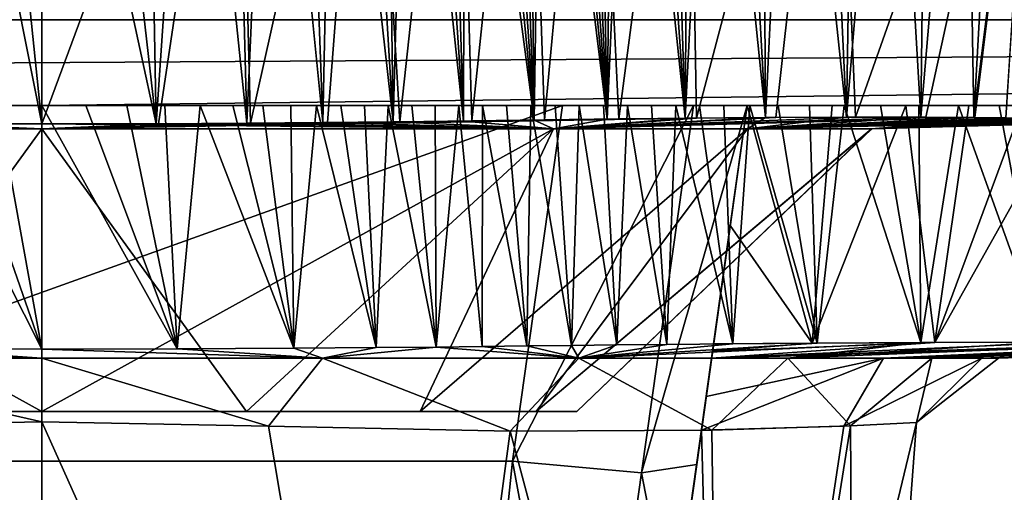
# Model space of a CAD drawing. Units: millimetres. Extents: x -520 to 520, y -860 to 10.
# Drawn here: x -1 to 41, y -157 to -136 of the extents above; entities that cross this region are included whole.
import ezdxf

# ---------------------------------------------------------------- set-up
doc = ezdxf.new("R2010")
doc.units = ezdxf.units.MM
doc.header["$LTSCALE"] = 81.481481
for name, color, linetype in [('10', 7, 'CONTINUOUS'), ('11', 7, 'CONTINUOUS'), ('12', 7, 'CONTINUOUS'), ('16', 7, 'CONTINUOUS'), ('2', 7, 'CONTINUOUS'), ('29', 7, 'CONTINUOUS'), ('30', 7, 'CONTINUOUS'), ('31', 7, 'CONTINUOUS'), ('4', 7, 'CONTINUOUS'), ('5', 7, 'CONTINUOUS'), ('6', 7, 'CONTINUOUS'), ('7', 7, 'CONTINUOUS'), ('72', 7, 'CONTINUOUS'), ('73', 7, 'CONTINUOUS'), ('75', 7, 'CONTINUOUS'), ('8', 7, 'CONTINUOUS'), ('85', 7, 'CONTINUOUS'), ('86', 7, 'CONTINUOUS'), ('88', 7, 'CONTINUOUS'), ('92', 7, 'CONTINUOUS'), ('95', 7, 'CONTINUOUS'), ('96', 7, 'CONTINUOUS'), ('97', 7, 'CONTINUOUS')]:
    doc.layers.add(name, color=color, linetype=linetype)

msp = doc.modelspace()

# ---------------------------------------------------------------- linework, layer by layer
at = {"layer": '10', "linetype": 'CONTINUOUS'}
for points in [[(19.203, -165.287, 120.124), (20.232, -155.305, 117.069), (23.432, -172.547, 127.965), (19.203, -165.287, 120.124)], [(20.232, -155.305, 117.069), (25.787, -155.794, 119.442), (23.432, -172.547, 127.965), (20.232, -155.305, 117.069)], [(28.154, -155.444, 125.009), (27.125, -162.764, 127.25), (25.787, -155.794, 119.442), (28.154, -155.444, 125.009)], [(25.787, -155.794, 119.442), (27.125, -162.764, 127.25), (23.432, -172.547, 127.965), (25.787, -155.794, 119.442)]]:
    msp.add_3dface(points, dxfattribs=at)
at = {"layer": '11', "linetype": 'CONTINUOUS'}
for points in [[(20.232, -155.305, 117.069), (22.383, -140, 115.19), (28.01, -140, 117.506), (20.232, -155.305, 117.069)], [(25.787, -155.794, 119.442), (20.232, -155.305, 117.069), (28.01, -140, 117.506), (25.787, -155.794, 119.442)], [(30.324, -140, 123.113), (28.154, -155.444, 125.009), (25.787, -155.794, 119.442), (30.324, -140, 123.113)], [(30.324, -140, 123.113), (25.787, -155.794, 119.442), (28.01, -140, 117.506), (30.324, -140, 123.113)]]:
    msp.add_3dface(points, dxfattribs=at)
at = {"layer": '12', "linetype": 'CONTINUOUS'}
for points in [[(12.066, -150.874, 249.493), (0, -150.874, 251.29), (9.749, -153.797, 246.534), (12.066, -150.874, 249.493)], [(0, -150.874, 251.29), (0, -153.605, 248.035), (9.749, -153.797, 246.534), (0, -150.874, 251.29)], [(12.066, -150.874, 249.493), (9.749, -153.797, 246.534), (20.131, -154.007, 241.733), (12.066, -150.874, 249.493)], [(23.086, -150.873, 244.248), (12.066, -150.874, 249.493), (20.131, -154.007, 241.733), (23.086, -150.873, 244.248)], [(23.086, -150.873, 244.248), (20.131, -154.007, 241.733), (28.805, -153.965, 234.227), (23.086, -150.873, 244.248)], [(32.074, -150.873, 236.032), (23.086, -150.873, 244.248), (28.805, -153.965, 234.227), (32.074, -150.873, 236.032)], [(36.179, -150.873, 190.07), (28.361, -153.971, 185.264), (28.566, -152.51, 182.909), (36.179, -150.873, 190.07)], [(28.361, -153.971, 185.264), (36.179, -150.873, 190.07), (34.472, -153.787, 194.391), (28.361, -153.971, 185.264)], [(28.796, -150.873, 180.381), (36.179, -150.873, 190.07), (28.566, -152.51, 182.909), (28.796, -150.873, 180.381)], [(32.074, -150.873, 236.032), (28.805, -153.965, 234.227), (34.761, -153.775, 224.989), (32.074, -150.873, 236.032)], [(38.263, -150.873, 225.552), (32.074, -150.873, 236.032), (34.761, -153.775, 224.989), (38.263, -150.873, 225.552)], [(36.179, -150.873, 190.07), (40.405, -150.874, 201.479), (34.472, -153.787, 194.391), (36.179, -150.873, 190.07)], [(40.405, -150.874, 201.479), (37.607, -153.632, 204.504), (34.472, -153.787, 194.391), (40.405, -150.874, 201.479)], [(38.263, -150.873, 225.552), (34.761, -153.775, 224.989), (37.607, -153.632, 204.504), (38.263, -150.873, 225.552)], [(41.124, -150.874, 213.703), (38.263, -150.873, 225.552), (37.607, -153.632, 204.504), (41.124, -150.874, 213.703)], [(40.405, -150.874, 201.479), (41.124, -150.874, 213.703), (37.607, -153.632, 204.504), (40.405, -150.874, 201.479)]]:
    msp.add_3dface(points, dxfattribs=at)
at = {"layer": '16', "linetype": 'CONTINUOUS'}
for points in [[(0, -127.062, 387.143), (-304.6, -127.062, 386.842), (-304.59, -136.312, 381.835), (0, -127.062, 387.143)], [(304.6, -127.062, 386.842), (0, -127.062, 387.143), (-304.59, -136.312, 381.835), (304.6, -127.062, 386.842)], [(304.6, -127.062, 386.842), (-304.59, -136.312, 381.835), (304.59, -136.312, 381.835), (304.6, -127.062, 386.842)], [(-304.59, -136.312, 381.835), (-304.571, -140, 371.985), (304.59, -136.312, 381.835), (-304.59, -136.312, 381.835)], [(-304.571, -140, 371.985), (0, -140, 372.286), (304.59, -136.312, 381.835), (-304.571, -140, 371.985)], [(0, -140, 372.286), (304.571, -140, 371.985), (304.59, -136.312, 381.835), (0, -140, 372.286)]]:
    msp.add_3dface(points, dxfattribs=at)
at = {"layer": '2', "linetype": 'CONTINUOUS'}
for points in [[(-22.383, -140, 115.19), (22.383, -140, 115.19), (-20.232, -155.305, 117.069), (-22.383, -140, 115.19)], [(-20.232, -155.305, 117.069), (22.383, -140, 115.19), (20.232, -155.305, 117.069), (-20.232, -155.305, 117.069)]]:
    msp.add_3dface(points, dxfattribs=at)
at = {"layer": '29', "linetype": 'CONTINUOUS'}
for points in [[(22, -141, 179.634), (0, -141, 172.5), (8.803, -153.167, 188.751), (22, -141, 179.634)], [(8.803, -153.167, 188.751), (0, -141, 172.5), (0, -153.167, 187), (8.803, -153.167, 188.751)], [(0, -141, 247.5), (21.999, -141, 240.366), (0, -153.167, 233), (0, -141, 247.5)], [(0, -153.167, 233), (21.999, -141, 240.366), (8.803, -153.167, 231.249), (0, -153.167, 233)], [(16.264, -153.167, 193.738), (22, -141, 179.634), (8.803, -153.167, 188.751), (16.264, -153.167, 193.738)], [(8.803, -153.167, 231.249), (21.999, -141, 240.366), (16.264, -153.167, 226.262), (8.803, -153.167, 231.249)], [(30.336, -141, 187.959), (22, -141, 179.634), (16.264, -153.167, 193.738), (30.336, -141, 187.959)], [(21.249, -153.167, 201.199), (30.336, -141, 187.959), (16.264, -153.167, 193.738), (21.249, -153.167, 201.199)], [(21.999, -141, 240.366), (30.336, -141, 232.041), (16.264, -153.167, 226.262), (21.999, -141, 240.366)], [(16.264, -153.167, 226.262), (30.336, -141, 232.041), (21.249, -153.167, 218.801), (16.264, -153.167, 226.262)], [(35.674, -141, 198.443), (30.336, -141, 187.959), (21.249, -153.167, 201.199), (35.674, -141, 198.443)], [(22.999, -153.167, 210), (35.674, -141, 198.443), (21.249, -153.167, 201.199), (22.999, -153.167, 210)], [(30.336, -141, 232.041), (35.675, -141, 221.554), (21.249, -153.167, 218.801), (30.336, -141, 232.041)], [(21.249, -153.167, 218.801), (35.675, -141, 221.554), (22.999, -153.167, 210), (21.249, -153.167, 218.801)], [(35.675, -141, 221.554), (35.674, -141, 198.443), (22.999, -153.167, 210), (35.675, -141, 221.554)]]:
    msp.add_3dface(points, dxfattribs=at)
at = {"layer": '30', "linetype": 'CONTINUOUS'}
for points in [[(6.46, -118.082, 164.73), (4.506, -118.089, 164.73), (4.921, -140.788, 166.715), (6.46, -118.082, 164.73)], [(8.818, -140.767, 166.714), (6.46, -118.082, 164.73), (4.921, -140.788, 166.715), (8.818, -140.767, 166.714)], [(8.224, -118.074, 164.729), (6.46, -118.082, 164.73), (8.818, -140.767, 166.714), (8.224, -118.074, 164.729)], [(9.816, -118.065, 164.728), (8.224, -118.074, 164.729), (8.818, -140.767, 166.714), (9.816, -118.065, 164.728)], [(12.086, -140.74, 166.712), (9.816, -118.065, 164.728), (8.818, -140.767, 166.714), (12.086, -140.74, 166.712)], [(11.254, -118.056, 164.727), (9.816, -118.065, 164.728), (12.086, -140.74, 166.712), (11.254, -118.056, 164.727)], [(12.554, -118.047, 164.726), (11.254, -118.056, 164.727), (12.086, -140.74, 166.712), (12.554, -118.047, 164.726)], [(15.112, -140.708, 166.709), (12.554, -118.047, 164.726), (12.086, -140.74, 166.712), (15.112, -140.708, 166.709)], [(13.727, -118.037, 164.726), (12.554, -118.047, 164.726), (15.112, -140.708, 166.709), (13.727, -118.037, 164.726)], [(14.777, -118.029, 164.725), (13.727, -118.037, 164.726), (15.112, -140.708, 166.709), (14.777, -118.029, 164.725)], [(15.72, -118.02, 164.724), (14.777, -118.029, 164.725), (15.112, -140.708, 166.709), (15.72, -118.02, 164.724)], [(18.135, -140.67, 166.706), (15.72, -118.02, 164.724), (15.112, -140.708, 166.709), (18.135, -140.67, 166.706)], [(16.59, -118.012, 164.723), (15.72, -118.02, 164.724), (18.135, -140.67, 166.706), (16.59, -118.012, 164.723)], [(17.412, -118.004, 164.722), (16.59, -118.012, 164.723), (18.135, -140.67, 166.706), (17.412, -118.004, 164.722)], [(18.188, -117.996, 164.722), (17.412, -118.004, 164.722), (18.135, -140.67, 166.706), (18.188, -117.996, 164.722)], [(17.842, -118.091, 255.27), (20.847, -118.08, 255.267), (18.494, -140.665, 253.294), (17.842, -118.091, 255.27)], [(21.163, -140.627, 166.713), (18.188, -117.996, 164.722), (18.135, -140.67, 166.706), (21.163, -140.627, 166.713)], [(18.926, -117.989, 164.722), (18.188, -117.996, 164.722), (21.163, -140.627, 166.713), (18.926, -117.989, 164.722)], [(18.494, -140.665, 253.294), (20.847, -118.08, 255.267), (21.607, -140.621, 253.269), (18.494, -140.665, 253.294)], [(19.632, -117.981, 164.72), (18.926, -117.989, 164.722), (21.163, -140.627, 166.713), (19.632, -117.981, 164.72)], [(20.294, -117.973, 164.719), (19.632, -117.981, 164.72), (21.163, -140.627, 166.713), (20.294, -117.973, 164.719)], [(20.912, -117.966, 164.724), (20.294, -117.973, 164.719), (21.163, -140.627, 166.713), (20.912, -117.966, 164.724)], [(20.847, -118.08, 255.267), (23.724, -118.073, 255.06), (21.607, -140.621, 253.269), (20.847, -118.08, 255.267)], [(21.507, -117.959, 164.74), (20.912, -117.966, 164.724), (21.163, -140.627, 166.713), (21.507, -117.959, 164.74)], [(24.308, -140.585, 167.019), (21.507, -117.959, 164.74), (21.163, -140.627, 166.713), (24.308, -140.585, 167.019)], [(22.097, -117.953, 164.77), (21.507, -117.959, 164.74), (24.308, -140.585, 167.019), (22.097, -117.953, 164.77)], [(21.607, -140.621, 253.269), (23.724, -118.073, 255.06), (24.81, -140.579, 252.89), (21.607, -140.621, 253.269)], [(22.688, -117.948, 164.815), (22.097, -117.953, 164.77), (24.308, -140.585, 167.019), (22.688, -117.948, 164.815)], [(23.282, -117.943, 164.875), (22.688, -117.948, 164.815), (24.308, -140.585, 167.019), (23.282, -117.943, 164.875)], [(23.894, -117.938, 164.951), (23.282, -117.943, 164.875), (24.308, -140.585, 167.019), (23.894, -117.938, 164.951)], [(23.724, -118.073, 255.06), (27.761, -118.077, 254.182), (24.81, -140.579, 252.89), (23.724, -118.073, 255.06)], [(24.557, -117.935, 165.052), (23.894, -117.938, 164.951), (24.308, -140.585, 167.019), (24.557, -117.935, 165.052)], [(25.288, -117.931, 165.184), (24.557, -117.935, 165.052), (24.308, -140.585, 167.019), (25.288, -117.931, 165.184)], [(27.659, -140.549, 167.849), (25.288, -117.931, 165.184), (24.308, -140.585, 167.019), (27.659, -140.549, 167.849)], [(24.81, -140.579, 252.89), (27.761, -118.077, 254.182), (28.144, -140.544, 251.985), (24.81, -140.579, 252.89)], [(26.081, -117.929, 165.353), (25.288, -117.931, 165.184), (27.659, -140.549, 167.849), (26.081, -117.929, 165.353)], [(26.928, -117.927, 165.565), (26.081, -117.929, 165.353), (27.659, -140.549, 167.849), (26.928, -117.927, 165.565)], [(27.832, -117.927, 165.826), (26.928, -117.927, 165.565), (27.659, -140.549, 167.849), (27.832, -117.927, 165.826)], [(28.801, -117.929, 166.149), (27.832, -117.927, 165.826), (27.659, -140.549, 167.849), (28.801, -117.929, 166.149)], [(31.113, -140.521, 169.314), (28.801, -117.929, 166.149), (27.659, -140.549, 167.849), (31.113, -140.521, 169.314)], [(27.761, -118.077, 254.182), (34.055, -118.099, 251.229), (28.144, -140.544, 251.985), (27.761, -118.077, 254.182)], [(29.844, -117.932, 166.547), (28.801, -117.929, 166.149), (31.113, -140.521, 169.314), (29.844, -117.932, 166.547)], [(30.974, -117.938, 167.04), (29.844, -117.932, 166.547), (31.113, -140.521, 169.314), (30.974, -117.938, 167.04)], [(32.2, -117.947, 167.655), (30.974, -117.938, 167.04), (31.113, -140.521, 169.314), (32.2, -117.947, 167.655)], [(34.599, -140.504, 171.573), (32.2, -117.947, 167.655), (31.113, -140.521, 169.314), (34.599, -140.504, 171.573)], [(33.527, -117.959, 168.421), (32.2, -117.947, 167.655), (34.599, -140.504, 171.573), (33.527, -117.959, 168.421)], [(34.953, -117.975, 169.373), (33.527, -117.959, 168.421), (34.599, -140.504, 171.573), (34.953, -117.975, 169.373)], [(36.469, -117.996, 170.556), (34.953, -117.975, 169.373), (34.599, -140.504, 171.573), (36.469, -117.996, 170.556)], [(37.792, -140.502, 174.63), (36.469, -117.996, 170.556), (34.599, -140.504, 171.573), (37.792, -140.502, 174.63)], [(38.06, -118.022, 172.024), (36.469, -117.996, 170.556), (37.792, -140.502, 174.63), (38.06, -118.022, 172.024)], [(39.694, -118.052, 173.84), (38.06, -118.022, 172.024), (37.792, -140.502, 174.63), (39.694, -118.052, 173.84)], [(40.067, -140.514, 177.783), (39.694, -118.052, 173.84), (37.792, -140.502, 174.63), (40.067, -140.514, 177.783)], [(41.318, -118.086, 176.08), (39.694, -118.052, 173.84), (40.067, -140.514, 177.783), (41.318, -118.086, 176.08)], [(2.339, -118.093, 164.731), (0, -118.095, 164.731), (4.921, -140.788, 166.715), (2.339, -118.093, 164.731)], [(4.921, -140.788, 166.715), (0, -118.095, 164.731), (0, -140.798, 166.717), (4.921, -140.788, 166.715)], [(0, -118.104, 255.268), (8.403, -118.104, 255.269), (0, -140.798, 253.283), (0, -118.104, 255.268)], [(0, -140.798, 253.283), (8.403, -118.104, 255.269), (5.016, -140.788, 253.285), (0, -140.798, 253.283)], [(4.506, -118.089, 164.73), (2.339, -118.093, 164.731), (4.921, -140.788, 166.715), (4.506, -118.089, 164.73)], [(5.016, -140.788, 253.285), (8.403, -118.104, 255.269), (8.967, -140.766, 253.286), (5.016, -140.788, 253.285)], [(8.403, -118.104, 255.269), (14.039, -118.099, 255.269), (8.967, -140.766, 253.286), (8.403, -118.104, 255.269)], [(8.967, -140.766, 253.286), (14.039, -118.099, 255.269), (12.285, -140.738, 253.288), (8.967, -140.766, 253.286)], [(12.285, -140.738, 253.288), (14.039, -118.099, 255.269), (15.389, -140.705, 253.291), (12.285, -140.738, 253.288)], [(14.039, -118.099, 255.269), (17.842, -118.091, 255.27), (15.389, -140.705, 253.291), (14.039, -118.099, 255.269)], [(15.389, -140.705, 253.291), (17.842, -118.091, 255.27), (18.494, -140.665, 253.294), (15.389, -140.705, 253.291)], [(28.144, -140.544, 251.985), (34.055, -118.099, 251.229), (31.558, -140.518, 250.446), (28.144, -140.544, 251.985)], [(31.558, -140.518, 250.446), (34.055, -118.099, 251.229), (34.974, -140.503, 248.126), (31.558, -140.518, 250.446)], [(34.055, -118.099, 251.229), (42.881, -118.141, 241.1), (34.974, -140.503, 248.126), (34.055, -118.099, 251.229)], [(34.974, -140.503, 248.126), (42.881, -118.141, 241.1), (38, -140.502, 245.126), (34.974, -140.503, 248.126)], [(38, -140.502, 245.126), (42.881, -118.141, 241.1), (40.106, -140.514, 242.152), (38, -140.502, 245.126)], [(42.866, -118.119, 178.865), (41.318, -118.086, 176.08), (40.067, -140.514, 177.783), (42.866, -118.119, 178.865)], [(41.454, -140.533, 180.5), (42.866, -118.119, 178.865), (40.067, -140.514, 177.783), (41.454, -140.533, 180.5)], [(40.106, -140.514, 242.152), (42.881, -118.141, 241.1), (41.434, -140.532, 239.547), (40.106, -140.514, 242.152)]]:
    msp.add_3dface(points, dxfattribs=at)
at = {"layer": '31', "linetype": 'CONTINUOUS'}
for points in [[(21.999, -141, 240.366), (34.974, -140.503, 248.126), (38, -140.502, 245.126), (21.999, -141, 240.366)], [(21.999, -141, 240.366), (38, -140.502, 245.126), (40.106, -140.514, 242.152), (21.999, -141, 240.366)], [(21.999, -141, 240.366), (31.558, -140.518, 250.446), (34.974, -140.503, 248.126), (21.999, -141, 240.366)], [(30.336, -141, 187.959), (40.067, -140.514, 177.783), (37.792, -140.502, 174.63), (30.336, -141, 187.959)], [(30.336, -141, 187.959), (37.792, -140.502, 174.63), (34.599, -140.504, 171.573), (30.336, -141, 187.959)], [(30.336, -141, 187.959), (34.599, -140.504, 171.573), (31.113, -140.521, 169.314), (30.336, -141, 187.959)], [(21.999, -141, 240.366), (0, -141, 247.5), (28.144, -140.544, 251.985), (21.999, -141, 240.366)], [(0, -141, 247.5), (24.81, -140.579, 252.89), (28.144, -140.544, 251.985), (0, -141, 247.5)], [(0, -141, 247.5), (21.607, -140.621, 253.269), (24.81, -140.579, 252.89), (0, -141, 247.5)], [(0, -141, 247.5), (18.494, -140.665, 253.294), (21.607, -140.621, 253.269), (0, -141, 247.5)], [(0, -141, 247.5), (15.389, -140.705, 253.291), (18.494, -140.665, 253.294), (0, -141, 247.5)], [(0, -141, 247.5), (12.285, -140.738, 253.288), (15.389, -140.705, 253.291), (0, -141, 247.5)], [(0, -141, 247.5), (8.967, -140.766, 253.286), (12.285, -140.738, 253.288), (0, -141, 247.5)], [(0, -141, 247.5), (5.016, -140.788, 253.285), (8.967, -140.766, 253.286), (0, -141, 247.5)], [(22, -141, 179.634), (4.921, -140.788, 166.715), (0, -140.798, 166.717), (22, -141, 179.634)], [(0, -141, 247.5), (0, -140.798, 253.283), (5.016, -140.788, 253.285), (0, -141, 247.5)], [(0, -141, 172.5), (22, -141, 179.634), (0, -140.798, 166.717), (0, -141, 172.5)], [(22, -141, 179.634), (8.818, -140.767, 166.714), (4.921, -140.788, 166.715), (22, -141, 179.634)], [(22, -141, 179.634), (12.086, -140.74, 166.712), (8.818, -140.767, 166.714), (22, -141, 179.634)], [(22, -141, 179.634), (15.112, -140.708, 166.709), (12.086, -140.74, 166.712), (22, -141, 179.634)], [(22, -141, 179.634), (18.135, -140.67, 166.706), (15.112, -140.708, 166.709), (22, -141, 179.634)], [(22, -141, 179.634), (21.163, -140.627, 166.713), (18.135, -140.67, 166.706), (22, -141, 179.634)], [(22, -141, 179.634), (24.308, -140.585, 167.019), (21.163, -140.627, 166.713), (22, -141, 179.634)], [(30.336, -141, 232.041), (21.999, -141, 240.366), (40.106, -140.514, 242.152), (30.336, -141, 232.041)], [(21.999, -141, 240.366), (28.144, -140.544, 251.985), (31.558, -140.518, 250.446), (21.999, -141, 240.366)], [(22, -141, 179.634), (30.336, -141, 187.959), (31.113, -140.521, 169.314), (22, -141, 179.634)], [(22, -141, 179.634), (31.113, -140.521, 169.314), (27.659, -140.549, 167.849), (22, -141, 179.634)], [(22, -141, 179.634), (27.659, -140.549, 167.849), (24.308, -140.585, 167.019), (22, -141, 179.634)], [(30.336, -141, 187.959), (41.454, -140.533, 180.5), (40.067, -140.514, 177.783), (30.336, -141, 187.959)], [(30.336, -141, 232.041), (40.106, -140.514, 242.152), (41.434, -140.532, 239.547), (30.336, -141, 232.041)], [(30.336, -141, 232.041), (41.434, -140.532, 239.547), (42.269, -140.552, 237.289), (30.336, -141, 232.041)], [(30.336, -141, 187.959), (35.674, -141, 198.443), (41.454, -140.533, 180.5), (30.336, -141, 187.959)], [(30.336, -141, 232.041), (42.269, -140.552, 237.289), (42.789, -140.573, 235.311), (30.336, -141, 232.041)], [(30.336, -141, 232.041), (42.789, -140.573, 235.311), (43.083, -140.593, 233.642), (30.336, -141, 232.041)], [(30.336, -141, 232.041), (43.083, -140.593, 233.642), (43.237, -140.612, 232.183), (30.336, -141, 232.041)], [(30.336, -141, 232.041), (43.237, -140.612, 232.183), (43.295, -140.633, 230.744), (30.336, -141, 232.041)], [(30.336, -141, 232.041), (43.295, -140.633, 230.744), (43.296, -140.654, 229.303), (30.336, -141, 232.041)], [(30.336, -141, 232.041), (43.296, -140.654, 229.303), (43.294, -140.674, 227.83), (30.336, -141, 232.041)], [(30.336, -141, 232.041), (43.294, -140.674, 227.83), (43.292, -140.695, 226.204), (30.336, -141, 232.041)], [(30.336, -141, 232.041), (43.292, -140.695, 226.204), (43.29, -140.718, 224.265), (30.336, -141, 232.041)], [(35.675, -141, 221.554), (30.336, -141, 232.041), (43.29, -140.718, 224.265), (35.675, -141, 221.554)], [(35.674, -141, 198.443), (42.35, -140.555, 182.977), (41.454, -140.533, 180.5), (35.674, -141, 198.443)], [(35.674, -141, 198.443), (42.954, -140.583, 185.537), (42.35, -140.555, 182.977), (35.674, -141, 198.443)], [(35.674, -141, 198.443), (43.257, -140.617, 188.148), (42.954, -140.583, 185.537), (35.674, -141, 198.443)], [(35.674, -141, 198.443), (43.296, -140.656, 190.84), (43.257, -140.617, 188.148), (35.674, -141, 198.443)], [(35.674, -141, 198.443), (43.292, -140.694, 193.679), (43.296, -140.656, 190.84), (35.674, -141, 198.443)], [(35.674, -141, 198.443), (43.289, -140.726, 196.527), (43.292, -140.694, 193.679), (35.674, -141, 198.443)], [(35.674, -141, 198.443), (35.675, -141, 221.554), (43.289, -140.726, 196.527), (35.674, -141, 198.443)], [(35.675, -141, 221.554), (43.29, -140.718, 224.265), (43.288, -140.742, 221.893), (35.675, -141, 221.554)], [(35.675, -141, 221.554), (43.287, -140.757, 199.821), (43.289, -140.726, 196.527), (35.675, -141, 221.554)], [(35.675, -141, 221.554), (43.288, -140.742, 221.893), (43.286, -140.766, 218.986), (35.675, -141, 221.554)], [(35.675, -141, 221.554), (43.284, -140.783, 203.886), (43.287, -140.757, 199.821), (35.675, -141, 221.554)], [(35.675, -141, 221.554), (43.286, -140.766, 218.986), (43.284, -140.785, 215.599), (35.675, -141, 221.554)], [(35.675, -141, 221.554), (43.283, -140.796, 207.983), (43.284, -140.783, 203.886), (35.675, -141, 221.554)], [(35.675, -141, 221.554), (43.284, -140.785, 215.599), (43.283, -140.797, 211.908), (35.675, -141, 221.554)], [(35.675, -141, 221.554), (43.283, -140.797, 211.908), (43.283, -140.796, 207.983), (35.675, -141, 221.554)]]:
    msp.add_3dface(points, dxfattribs=at)
at = {"layer": '4', "linetype": 'CONTINUOUS'}
for points in [[(-20.232, -155.305, 117.069), (20.232, -155.305, 117.069), (19.203, -165.287, 120.124), (-20.232, -155.305, 117.069)], [(-19.203, -165.287, 120.124), (-20.232, -155.305, 117.069), (19.203, -165.287, 120.124), (-19.203, -165.287, 120.124)]]:
    msp.add_3dface(points, dxfattribs=at)
at = {"layer": '5', "linetype": 'CONTINUOUS'}
for points in [[(37.787, -150.198, 257.426), (33.334, -150.223, 259.808), (23.086, -150.873, 244.248), (37.787, -150.198, 257.426)], [(32.074, -150.873, 236.032), (37.787, -150.198, 257.426), (23.086, -150.873, 244.248), (32.074, -150.873, 236.032)], [(33.334, -150.223, 259.808), (29.707, -150.25, 261.14), (23.086, -150.873, 244.248), (33.334, -150.223, 259.808)], [(44.115, -150.186, 167.908), (48.215, -150.204, 173.511), (28.796, -150.873, 180.381), (44.115, -150.186, 167.908)], [(38.393, -150.196, 162.973), (44.115, -150.186, 167.908), (28.796, -150.873, 180.381), (38.393, -150.196, 162.973)], [(28.839, -150.571, 169.202), (38.393, -150.196, 162.973), (28.796, -150.873, 180.381), (28.839, -150.571, 169.202)], [(48.215, -150.204, 173.511), (50.361, -150.232, 178.012), (28.796, -150.873, 180.381), (48.215, -150.204, 173.511)], [(28.796, -150.873, 180.381), (50.361, -150.232, 178.012), (36.179, -150.873, 190.07), (28.796, -150.873, 180.381)], [(33.122, -150.224, 160.099), (38.393, -150.196, 162.973), (28.839, -150.571, 169.202), (33.122, -150.224, 160.099)], [(28.883, -150.257, 158.625), (33.122, -150.224, 160.099), (28.839, -150.571, 169.202), (28.883, -150.257, 158.625)], [(43.066, -150.186, 253.187), (37.787, -150.198, 257.426), (32.074, -150.873, 236.032), (43.066, -150.186, 253.187)], [(48.651, -150.208, 245.706), (43.066, -150.186, 253.187), (32.074, -150.873, 236.032), (48.651, -150.208, 245.706)], [(38.263, -150.873, 225.552), (48.651, -150.208, 245.706), (32.074, -150.873, 236.032), (38.263, -150.873, 225.552)], [(50.361, -150.232, 178.012), (51.525, -150.263, 181.692), (36.179, -150.873, 190.07), (50.361, -150.232, 178.012)], [(52.129, -150.292, 235.29), (48.651, -150.208, 245.706), (38.263, -150.873, 225.552), (52.129, -150.292, 235.29)], [(5.824, -150.472, 262.475), (0, -150.483, 262.474), (12.066, -150.874, 249.493), (5.824, -150.472, 262.475)], [(12.066, -150.874, 249.493), (0, -150.483, 262.474), (0, -150.874, 251.29), (12.066, -150.874, 249.493)], [(10.832, -150.444, 262.477), (5.824, -150.472, 262.475), (12.066, -150.874, 249.493), (10.832, -150.444, 262.477)], [(14.371, -150.415, 262.48), (10.832, -150.444, 262.477), (12.066, -150.874, 249.493), (14.371, -150.415, 262.48)], [(16.957, -150.39, 262.482), (14.371, -150.415, 262.48), (12.066, -150.874, 249.493), (16.957, -150.39, 262.482)], [(23.086, -150.873, 244.248), (16.957, -150.39, 262.482), (12.066, -150.874, 249.493), (23.086, -150.873, 244.248)], [(18.925, -150.367, 262.484), (16.957, -150.39, 262.482), (23.086, -150.873, 244.248), (18.925, -150.367, 262.484)], [(20.847, -150.344, 262.483), (18.925, -150.367, 262.484), (23.086, -150.873, 244.248), (20.847, -150.344, 262.483)], [(22.768, -150.32, 262.408), (20.847, -150.344, 262.483), (23.086, -150.873, 244.248), (22.768, -150.32, 262.408)], [(24.715, -150.298, 262.21), (22.768, -150.32, 262.408), (23.086, -150.873, 244.248), (24.715, -150.298, 262.21)], [(29.707, -150.25, 261.14), (26.873, -150.276, 261.85), (23.086, -150.873, 244.248), (29.707, -150.25, 261.14)], [(26.873, -150.276, 261.85), (24.715, -150.298, 262.21), (23.086, -150.873, 244.248), (26.873, -150.276, 261.85)], [(51.525, -150.263, 181.692), (52.2, -150.298, 185.211), (36.179, -150.873, 190.07), (51.525, -150.263, 181.692)], [(52.2, -150.298, 185.211), (52.475, -150.338, 188.704), (36.179, -150.873, 190.07), (52.2, -150.298, 185.211)], [(52.475, -150.338, 188.704), (52.483, -150.38, 192.212), (36.179, -150.873, 190.07), (52.475, -150.338, 188.704)], [(52.483, -150.38, 192.212), (52.48, -150.418, 195.896), (36.179, -150.873, 190.07), (52.483, -150.38, 192.212)], [(36.179, -150.873, 190.07), (52.48, -150.418, 195.896), (40.405, -150.874, 201.479), (36.179, -150.873, 190.07)], [(52.48, -150.403, 225.693), (52.129, -150.292, 235.29), (38.263, -150.873, 225.552), (52.48, -150.403, 225.693)], [(41.124, -150.874, 213.703), (52.48, -150.403, 225.693), (38.263, -150.873, 225.552), (41.124, -150.874, 213.703)], [(52.48, -150.418, 195.896), (52.477, -150.454, 200.61), (40.405, -150.874, 201.479), (52.48, -150.418, 195.896)], [(52.477, -150.454, 200.61), (52.474, -150.48, 206.777), (40.405, -150.874, 201.479), (52.477, -150.454, 200.61)], [(40.405, -150.874, 201.479), (52.474, -150.48, 206.777), (41.124, -150.874, 213.703), (40.405, -150.874, 201.479)], [(52.474, -150.475, 214.971), (52.48, -150.403, 225.693), (41.124, -150.874, 213.703), (52.474, -150.475, 214.971)], [(52.474, -150.48, 206.777), (52.474, -150.475, 214.971), (41.124, -150.874, 213.703), (52.474, -150.48, 206.777)]]:
    msp.add_3dface(points, dxfattribs=at)
at = {"layer": '6', "linetype": 'CONTINUOUS'}
for points in [[(0, -150.483, 262.474), (5.824, -150.472, 262.475), (0, -140, 263.391), (0, -150.483, 262.474)], [(0, -140, 263.391), (5.824, -150.472, 262.475), (1.894, -140, 263.391), (0, -140, 263.391)], [(1.894, -140, 263.391), (5.824, -150.472, 262.475), (3.656, -140, 263.391), (1.894, -140, 263.391)], [(3.656, -140, 263.391), (5.824, -150.472, 262.475), (5.292, -140, 263.391), (3.656, -140, 263.391)], [(5.292, -140, 263.391), (5.824, -150.472, 262.475), (6.808, -140, 263.391), (5.292, -140, 263.391)], [(5.824, -150.472, 262.475), (10.832, -150.444, 262.477), (6.808, -140, 263.391), (5.824, -150.472, 262.475)], [(6.808, -140, 263.391), (10.832, -150.444, 262.477), (8.212, -140, 263.391), (6.808, -140, 263.391)], [(8.212, -140, 263.391), (10.832, -150.444, 262.477), (9.508, -140, 263.391), (8.212, -140, 263.391)], [(9.508, -140, 263.391), (10.832, -150.444, 262.477), (10.705, -140, 263.391), (9.508, -140, 263.391)], [(10.705, -140, 263.391), (10.832, -150.444, 262.477), (11.813, -140, 263.391), (10.705, -140, 263.391)], [(10.832, -150.444, 262.477), (14.371, -150.415, 262.48), (11.813, -140, 263.391), (10.832, -150.444, 262.477)], [(11.813, -140, 263.391), (14.371, -150.415, 262.48), (12.858, -140, 263.391), (11.813, -140, 263.391)], [(12.858, -140, 263.391), (14.371, -150.415, 262.48), (13.873, -140, 263.391), (12.858, -140, 263.391)], [(13.873, -140, 263.391), (14.371, -150.415, 262.48), (14.886, -140, 263.391), (13.873, -140, 263.391)], [(14.371, -150.415, 262.48), (16.957, -150.39, 262.482), (14.886, -140, 263.391), (14.371, -150.415, 262.48)], [(14.886, -140, 263.391), (16.957, -150.39, 262.482), (15.902, -140, 263.391), (14.886, -140, 263.391)], [(15.902, -140, 263.391), (16.957, -150.39, 262.482), (16.916, -140, 263.391), (15.902, -140, 263.391)], [(16.916, -140, 263.391), (16.957, -150.39, 262.482), (17.931, -140, 263.391), (16.916, -140, 263.391)], [(16.957, -150.39, 262.482), (18.925, -150.367, 262.484), (17.931, -140, 263.391), (16.957, -150.39, 262.482)], [(17.931, -140, 263.391), (18.925, -150.367, 262.484), (18.953, -140, 263.391), (17.931, -140, 263.391)], [(18.925, -150.367, 262.484), (20.847, -150.344, 262.483), (18.953, -140, 263.391), (18.925, -150.367, 262.484)], [(18.953, -140, 263.391), (20.847, -150.344, 262.483), (19.982, -140, 263.392), (18.953, -140, 263.391)], [(19.982, -140, 263.392), (20.847, -150.344, 262.483), (21.03, -140, 263.386), (19.982, -140, 263.392)], [(20.847, -150.344, 262.483), (22.768, -150.32, 262.408), (21.03, -140, 263.386), (20.847, -150.344, 262.483)], [(21.03, -140, 263.386), (22.768, -150.32, 262.408), (22.071, -140, 263.353), (21.03, -140, 263.386)], [(22.071, -140, 263.353), (22.768, -150.32, 262.408), (23.107, -140, 263.288), (22.071, -140, 263.353)], [(22.768, -150.32, 262.408), (24.715, -150.298, 262.21), (23.107, -140, 263.288), (22.768, -150.32, 262.408)], [(23.107, -140, 263.288), (24.715, -150.298, 262.21), (24.141, -140, 263.188), (23.107, -140, 263.288)], [(24.141, -140, 263.188), (24.715, -150.298, 262.21), (25.178, -140, 263.056), (24.141, -140, 263.188)], [(24.715, -150.298, 262.21), (26.873, -150.276, 261.85), (25.178, -140, 263.056), (24.715, -150.298, 262.21)], [(25.178, -140, 263.056), (26.873, -150.276, 261.85), (26.217, -140, 262.889), (25.178, -140, 263.056)], [(26.217, -140, 262.889), (26.873, -150.276, 261.85), (27.254, -140, 262.689), (26.217, -140, 262.889)], [(26.873, -150.276, 261.85), (29.707, -150.25, 261.14), (27.254, -140, 262.689), (26.873, -150.276, 261.85)], [(27.254, -140, 262.689), (29.707, -150.25, 261.14), (28.281, -140, 262.457), (27.254, -140, 262.689)], [(28.281, -140, 262.457), (29.707, -150.25, 261.14), (29.326, -140, 262.184), (28.281, -140, 262.457)], [(29.326, -140, 262.184), (29.707, -150.25, 261.14), (30.436, -140, 261.854), (29.326, -140, 262.184)], [(30.324, -140, 158.111), (33.122, -150.224, 160.099), (29.599, -145.157, 158.363), (30.324, -140, 158.111)], [(29.707, -150.25, 261.14), (33.334, -150.223, 259.808), (30.436, -140, 261.854), (29.707, -150.25, 261.14)], [(33.981, -140, 159.504), (33.122, -150.224, 160.099), (30.324, -140, 158.111), (33.981, -140, 159.504)], [(30.436, -140, 261.854), (33.334, -150.223, 259.808), (31.654, -140, 261.442), (30.436, -140, 261.854)], [(31.654, -140, 261.442), (33.334, -150.223, 259.808), (33.008, -140, 260.919), (31.654, -140, 261.442)], [(33.008, -140, 260.919), (33.334, -150.223, 259.808), (34.487, -140, 260.267), (33.008, -140, 260.919)], [(38.393, -150.196, 162.973), (33.122, -150.224, 160.099), (37.149, -140, 161.138), (38.393, -150.196, 162.973)], [(37.149, -140, 161.138), (33.122, -150.224, 160.099), (33.981, -140, 159.504), (37.149, -140, 161.138)], [(33.334, -150.223, 259.808), (37.787, -150.198, 257.426), (34.487, -140, 260.267), (33.334, -150.223, 259.808)], [(34.487, -140, 260.267), (37.787, -150.198, 257.426), (36.06, -140, 259.476), (34.487, -140, 260.267)], [(36.06, -140, 259.476), (37.787, -150.198, 257.426), (37.701, -140, 258.533), (36.06, -140, 259.476)], [(39.858, -140, 162.912), (38.393, -150.196, 162.973), (37.149, -140, 161.138), (39.858, -140, 162.912)], [(37.701, -140, 258.533), (37.787, -150.198, 257.426), (39.402, -140, 257.415), (37.701, -140, 258.533)], [(37.787, -150.198, 257.426), (43.066, -150.186, 253.187), (39.402, -140, 257.415), (37.787, -150.198, 257.426)], [(44.115, -150.186, 167.908), (38.393, -150.196, 162.973), (44.103, -140, 166.593), (44.115, -150.186, 167.908)], [(44.103, -140, 166.593), (38.393, -150.196, 162.973), (42.161, -140, 164.75), (44.103, -140, 166.593)], [(42.161, -140, 164.75), (38.393, -150.196, 162.973), (39.858, -140, 162.912), (42.161, -140, 164.75)], [(39.402, -140, 257.415), (43.066, -150.186, 253.187), (41.159, -140, 256.092), (39.402, -140, 257.415)], [(41.159, -140, 256.092), (43.066, -150.186, 253.187), (42.93, -140, 254.554), (41.159, -140, 256.092)], [(33.122, -150.224, 160.099), (28.883, -150.257, 158.625), (29.599, -145.157, 158.363), (33.122, -150.224, 160.099)]]:
    msp.add_3dface(points, dxfattribs=at)
at = {"layer": '7', "linetype": 'CONTINUOUS'}
for points in [[(30.324, -140, 158.111), (29.599, -145.157, 158.363), (25.443, -174.732, 145.694), (30.324, -140, 158.111)], [(26.269, -168.853, 131.842), (30.324, -140, 158.111), (25.443, -174.732, 145.694), (26.269, -168.853, 131.842)], [(27.125, -162.764, 127.25), (30.324, -140, 158.111), (26.269, -168.853, 131.842), (27.125, -162.764, 127.25)], [(28.154, -155.444, 125.009), (30.324, -140, 158.111), (27.125, -162.764, 127.25), (28.154, -155.444, 125.009)], [(30.324, -140, 123.113), (30.324, -140, 158.111), (28.154, -155.444, 125.009), (30.324, -140, 123.113)], [(29.599, -145.157, 158.363), (28.883, -150.257, 158.625), (25.443, -174.732, 145.694), (29.599, -145.157, 158.363)], [(28.883, -150.257, 158.625), (28.839, -150.571, 169.202), (25.443, -174.732, 145.694), (28.883, -150.257, 158.625)], [(28.839, -150.571, 169.202), (28.796, -150.873, 180.381), (25.443, -174.732, 145.694), (28.839, -150.571, 169.202)], [(25.443, -174.732, 145.694), (28.796, -150.873, 180.381), (28.566, -152.51, 182.909), (25.443, -174.732, 145.694)], [(25.155, -176.782, 184.801), (25.443, -174.732, 145.694), (28.566, -152.51, 182.909), (25.155, -176.782, 184.801)], [(26.77, -165.291, 185.004), (25.155, -176.782, 184.801), (28.566, -152.51, 182.909), (26.77, -165.291, 185.004)], [(28.361, -153.971, 185.264), (26.77, -165.291, 185.004), (28.566, -152.51, 182.909), (28.361, -153.971, 185.264)]]:
    msp.add_3dface(points, dxfattribs=at)
at = {"layer": '72', "linetype": 'CONTINUOUS'}
for points in [[(0, -153.167, 233), (0, -153.167, 187), (-8.803, -153.167, 188.751), (0, -153.167, 233)], [(-8.803, -153.167, 231.249), (0, -153.167, 233), (-8.803, -153.167, 188.751), (-8.803, -153.167, 231.249)], [(0, -153.167, 233), (8.803, -153.167, 231.249), (0, -153.167, 187), (0, -153.167, 233)], [(8.803, -153.167, 231.249), (8.803, -153.167, 188.751), (0, -153.167, 187), (8.803, -153.167, 231.249)], [(8.803, -153.167, 231.249), (16.264, -153.167, 226.262), (8.803, -153.167, 188.751), (8.803, -153.167, 231.249)], [(16.264, -153.167, 226.262), (16.264, -153.167, 193.738), (8.803, -153.167, 188.751), (16.264, -153.167, 226.262)], [(16.264, -153.167, 226.262), (21.249, -153.167, 218.801), (16.264, -153.167, 193.738), (16.264, -153.167, 226.262)], [(21.249, -153.167, 218.801), (21.249, -153.167, 201.199), (16.264, -153.167, 193.738), (21.249, -153.167, 218.801)], [(21.249, -153.167, 218.801), (22.999, -153.167, 210), (21.249, -153.167, 201.199), (21.249, -153.167, 218.801)]]:
    msp.add_3dface(points, dxfattribs=at)
at = {"layer": '73', "linetype": 'CONTINUOUS'}
for points in [[(342.136, -140), (-22.383, -140, 115.19), (-342.136, -140), (342.136, -140)], [(0, -140, 263.391), (0, -140, 372.286), (-304.571, -140, 371.985), (0, -140, 263.391)], [(0, -140, 263.391), (-304.571, -140, 371.985), (-1.894, -140, 263.391), (0, -140, 263.391)], [(22.383, -140, 115.19), (-22.383, -140, 115.19), (342.136, -140), (22.383, -140, 115.19)], [(0, -140, 263.391), (1.894, -140, 263.391), (0, -140, 372.286), (0, -140, 263.391)], [(1.894, -140, 263.391), (3.656, -140, 263.391), (0, -140, 372.286), (1.894, -140, 263.391)], [(3.656, -140, 263.391), (5.292, -140, 263.391), (0, -140, 372.286), (3.656, -140, 263.391)], [(5.292, -140, 263.391), (6.808, -140, 263.391), (0, -140, 372.286), (5.292, -140, 263.391)], [(6.808, -140, 263.391), (8.212, -140, 263.391), (0, -140, 372.286), (6.808, -140, 263.391)], [(8.212, -140, 263.391), (9.508, -140, 263.391), (0, -140, 372.286), (8.212, -140, 263.391)], [(9.508, -140, 263.391), (10.705, -140, 263.391), (0, -140, 372.286), (9.508, -140, 263.391)], [(10.705, -140, 263.391), (11.813, -140, 263.391), (0, -140, 372.286), (10.705, -140, 263.391)], [(11.813, -140, 263.391), (12.858, -140, 263.391), (0, -140, 372.286), (11.813, -140, 263.391)], [(12.858, -140, 263.391), (13.873, -140, 263.391), (0, -140, 372.286), (12.858, -140, 263.391)], [(13.873, -140, 263.391), (14.886, -140, 263.391), (0, -140, 372.286), (13.873, -140, 263.391)], [(14.886, -140, 263.391), (15.902, -140, 263.391), (0, -140, 372.286), (14.886, -140, 263.391)], [(15.902, -140, 263.391), (16.916, -140, 263.391), (0, -140, 372.286), (15.902, -140, 263.391)], [(16.916, -140, 263.391), (17.931, -140, 263.391), (0, -140, 372.286), (16.916, -140, 263.391)], [(17.931, -140, 263.391), (18.953, -140, 263.391), (0, -140, 372.286), (17.931, -140, 263.391)], [(18.953, -140, 263.391), (19.982, -140, 263.392), (0, -140, 372.286), (18.953, -140, 263.391)], [(19.982, -140, 263.392), (21.03, -140, 263.386), (0, -140, 372.286), (19.982, -140, 263.392)], [(21.03, -140, 263.386), (22.071, -140, 263.353), (0, -140, 372.286), (21.03, -140, 263.386)], [(22.071, -140, 263.353), (23.107, -140, 263.288), (0, -140, 372.286), (22.071, -140, 263.353)], [(23.107, -140, 263.288), (24.141, -140, 263.188), (0, -140, 372.286), (23.107, -140, 263.288)], [(24.141, -140, 263.188), (25.178, -140, 263.056), (0, -140, 372.286), (24.141, -140, 263.188)], [(25.178, -140, 263.056), (26.217, -140, 262.889), (0, -140, 372.286), (25.178, -140, 263.056)], [(26.217, -140, 262.889), (27.254, -140, 262.689), (0, -140, 372.286), (26.217, -140, 262.889)], [(27.254, -140, 262.689), (28.281, -140, 262.457), (0, -140, 372.286), (27.254, -140, 262.689)], [(28.281, -140, 262.457), (29.326, -140, 262.184), (0, -140, 372.286), (28.281, -140, 262.457)], [(29.326, -140, 262.184), (30.436, -140, 261.854), (0, -140, 372.286), (29.326, -140, 262.184)], [(30.436, -140, 261.854), (31.654, -140, 261.442), (0, -140, 372.286), (30.436, -140, 261.854)], [(31.654, -140, 261.442), (33.008, -140, 260.919), (0, -140, 372.286), (31.654, -140, 261.442)], [(33.008, -140, 260.919), (34.487, -140, 260.267), (0, -140, 372.286), (33.008, -140, 260.919)], [(34.487, -140, 260.267), (36.06, -140, 259.476), (0, -140, 372.286), (34.487, -140, 260.267)], [(36.06, -140, 259.476), (37.701, -140, 258.533), (0, -140, 372.286), (36.06, -140, 259.476)], [(37.701, -140, 258.533), (39.402, -140, 257.415), (0, -140, 372.286), (37.701, -140, 258.533)], [(39.402, -140, 257.415), (41.159, -140, 256.092), (0, -140, 372.286), (39.402, -140, 257.415)], [(41.159, -140, 256.092), (42.93, -140, 254.554), (0, -140, 372.286), (41.159, -140, 256.092)], [(42.93, -140, 254.554), (44.633, -140, 252.844), (0, -140, 372.286), (42.93, -140, 254.554)], [(44.633, -140, 252.844), (46.182, -140, 251.044), (0, -140, 372.286), (44.633, -140, 252.844)], [(46.182, -140, 251.044), (47.502, -140, 249.278), (0, -140, 372.286), (46.182, -140, 251.044)], [(47.502, -140, 249.278), (48.578, -140, 247.63), (0, -140, 372.286), (47.502, -140, 249.278)], [(48.578, -140, 247.63), (49.451, -140, 246.107), (0, -140, 372.286), (48.578, -140, 247.63)], [(49.451, -140, 246.107), (50.176, -140, 244.681), (0, -140, 372.286), (49.451, -140, 246.107)], [(50.176, -140, 244.681), (50.783, -140, 243.333), (0, -140, 372.286), (50.176, -140, 244.681)], [(50.783, -140, 243.333), (51.287, -140, 242.07), (0, -140, 372.286), (50.783, -140, 243.333)], [(51.287, -140, 242.07), (304.571, -140, 371.985), (0, -140, 372.286), (51.287, -140, 242.07)], [(28.01, -140, 117.506), (22.383, -140, 115.19), (342.136, -140), (28.01, -140, 117.506)], [(30.324, -140, 123.113), (28.01, -140, 117.506), (342.136, -140), (30.324, -140, 123.113)], [(33.981, -140, 159.504), (30.324, -140, 158.111), (342.136, -140), (33.981, -140, 159.504)], [(30.324, -140, 158.111), (30.324, -140, 123.113), (342.136, -140), (30.324, -140, 158.111)], [(37.149, -140, 161.138), (33.981, -140, 159.504), (342.136, -140), (37.149, -140, 161.138)], [(39.858, -140, 162.912), (37.149, -140, 161.138), (342.136, -140), (39.858, -140, 162.912)], [(42.161, -140, 164.75), (39.858, -140, 162.912), (342.136, -140), (42.161, -140, 164.75)]]:
    msp.add_3dface(points, dxfattribs=at)
at = {"layer": '75', "linetype": 'CONTINUOUS'}
for points in [[(515.5, 0), (-342.136, -140), (-351.986, -136.312), (515.5, 0)], [(515.5, 0), (439.591, -22), (-342.136, -140), (515.5, 0)], [(439.591, -22), (361.56, -94.151), (-342.136, -140), (439.591, -22)], [(361.56, -94.151), (342.136, -140), (-342.136, -140), (361.56, -94.151)]]:
    msp.add_3dface(points, dxfattribs=at)
at = {"layer": '8', "linetype": 'CONTINUOUS'}
for points in [[(0, -188.298, 245), (15.548, -188.298, 240.933), (0, -153.605, 248.035), (0, -188.298, 245)], [(0, -153.605, 248.035), (15.548, -188.298, 240.933), (9.749, -153.797, 246.534), (0, -153.605, 248.035)], [(35, -188.298, 210), (29.282, -188.298, 191.343), (37.607, -153.632, 204.504), (35, -188.298, 210)], [(37.607, -153.632, 204.504), (29.282, -188.298, 191.343), (34.472, -153.787, 194.391), (37.607, -153.632, 204.504)], [(34.761, -153.775, 224.989), (35, -188.298, 210), (37.607, -153.632, 204.504), (34.761, -153.775, 224.989)], [(9.749, -153.797, 246.534), (15.548, -188.298, 240.933), (20.131, -154.007, 241.733), (9.749, -153.797, 246.534)], [(15.548, -188.298, 240.933), (29.275, -188.298, 228.662), (20.131, -154.007, 241.733), (15.548, -188.298, 240.933)], [(20.131, -154.007, 241.733), (29.275, -188.298, 228.662), (28.805, -153.965, 234.227), (20.131, -154.007, 241.733)], [(29.282, -188.298, 191.343), (26.77, -165.291, 185.004), (28.361, -153.971, 185.264), (29.282, -188.298, 191.343)], [(29.282, -188.298, 191.343), (28.361, -153.971, 185.264), (34.472, -153.787, 194.391), (29.282, -188.298, 191.343)], [(28.805, -153.965, 234.227), (29.275, -188.298, 228.662), (34.761, -153.775, 224.989), (28.805, -153.965, 234.227)], [(29.275, -188.298, 228.662), (35, -188.298, 210), (34.761, -153.775, 224.989), (29.275, -188.298, 228.662)]]:
    msp.add_3dface(points, dxfattribs=at)
at = {"layer": '85', "linetype": 'CONTINUOUS'}
for points in [[(-12.066, -150.874, 249.493), (0, -150.874, 251.29), (-14.371, -150.415, 262.48), (-12.066, -150.874, 249.493)], [(-14.371, -150.415, 262.48), (0, -150.874, 251.29), (-10.832, -150.444, 262.477), (-14.371, -150.415, 262.48)], [(-10.832, -150.444, 262.477), (0, -150.874, 251.29), (-5.824, -150.472, 262.475), (-10.832, -150.444, 262.477)], [(0, -150.874, 251.29), (0, -150.483, 262.474), (-5.824, -150.472, 262.475), (0, -150.874, 251.29)]]:
    msp.add_3dface(points, dxfattribs=at)
at = {"layer": '86', "linetype": 'CONTINUOUS'}
for points in [[(0, -150.483, 262.474), (-5.292, -140, 263.391), (-5.824, -150.472, 262.475), (0, -150.483, 262.474)], [(0, -150.483, 262.474), (-3.656, -140, 263.391), (-5.292, -140, 263.391), (0, -150.483, 262.474)], [(0, -150.483, 262.474), (-1.894, -140, 263.391), (-3.656, -140, 263.391), (0, -150.483, 262.474)], [(0, -150.483, 262.474), (0, -140, 263.391), (-1.894, -140, 263.391), (0, -150.483, 262.474)]]:
    msp.add_3dface(points, dxfattribs=at)
at = {"layer": '88', "linetype": 'CONTINUOUS'}
for points in [[(0, -188.298, 245), (0, -153.605, 248.035), (-9.749, -153.797, 246.534), (0, -188.298, 245)], [(-15.548, -188.298, 240.933), (0, -188.298, 245), (-9.749, -153.797, 246.534), (-15.548, -188.298, 240.933)]]:
    msp.add_3dface(points, dxfattribs=at)
at = {"layer": '92', "linetype": 'CONTINUOUS'}
for points in [[(0, -153.605, 248.035), (0, -150.874, 251.29), (-12.066, -150.874, 249.493), (0, -153.605, 248.035)], [(0, -153.605, 248.035), (-12.066, -150.874, 249.493), (-9.749, -153.797, 246.534), (0, -153.605, 248.035)]]:
    msp.add_3dface(points, dxfattribs=at)
at = {"layer": '95', "linetype": 'CONTINUOUS'}
for points in [[(0, -153.167, 187), (0, -141, 172.5), (-22, -141, 179.634), (0, -153.167, 187)], [(-8.803, -153.167, 188.751), (0, -153.167, 187), (-22, -141, 179.634), (-8.803, -153.167, 188.751)], [(0, -141, 247.5), (-8.803, -153.167, 231.249), (-21.999, -141, 240.366), (0, -141, 247.5)], [(0, -141, 247.5), (0, -153.167, 233), (-8.803, -153.167, 231.249), (0, -141, 247.5)]]:
    msp.add_3dface(points, dxfattribs=at)
at = {"layer": '96', "linetype": 'CONTINUOUS'}
for points in [[(0, -118.104, 255.268), (-5.016, -140.788, 253.285), (-8.403, -118.104, 255.269), (0, -118.104, 255.268)], [(0, -118.104, 255.268), (0, -140.798, 253.283), (-5.016, -140.788, 253.285), (0, -118.104, 255.268)], [(-4.921, -140.788, 166.715), (0, -140.798, 166.717), (-4.506, -118.089, 164.73), (-4.921, -140.788, 166.715)], [(-4.506, -118.089, 164.73), (0, -140.798, 166.717), (-2.339, -118.093, 164.731), (-4.506, -118.089, 164.73)], [(0, -140.798, 166.717), (0, -118.095, 164.731), (-2.339, -118.093, 164.731), (0, -140.798, 166.717)]]:
    msp.add_3dface(points, dxfattribs=at)
at = {"layer": '97', "linetype": 'CONTINUOUS'}
for points in [[(-22, -141, 179.634), (0, -141, 172.5), (-27.659, -140.549, 167.849), (-22, -141, 179.634)], [(0, -141, 172.5), (-24.308, -140.585, 167.019), (-27.659, -140.549, 167.849), (0, -141, 172.5)], [(0, -141, 172.5), (-21.163, -140.627, 166.713), (-24.308, -140.585, 167.019), (0, -141, 172.5)], [(0, -140.798, 253.283), (-21.999, -141, 240.366), (-5.016, -140.788, 253.285), (0, -140.798, 253.283)], [(0, -140.798, 253.283), (0, -141, 247.5), (-21.999, -141, 240.366), (0, -140.798, 253.283)], [(0, -141, 172.5), (-18.135, -140.67, 166.706), (-21.163, -140.627, 166.713), (0, -141, 172.5)], [(0, -141, 172.5), (-15.112, -140.708, 166.709), (-18.135, -140.67, 166.706), (0, -141, 172.5)], [(0, -141, 172.5), (-12.086, -140.74, 166.712), (-15.112, -140.708, 166.709), (0, -141, 172.5)], [(0, -141, 172.5), (-8.818, -140.767, 166.714), (-12.086, -140.74, 166.712), (0, -141, 172.5)], [(0, -141, 172.5), (-4.921, -140.788, 166.715), (-8.818, -140.767, 166.714), (0, -141, 172.5)], [(0, -141, 172.5), (0, -140.798, 166.717), (-4.921, -140.788, 166.715), (0, -141, 172.5)]]:
    msp.add_3dface(points, dxfattribs=at)

doc.saveas('drawing.dxf')
